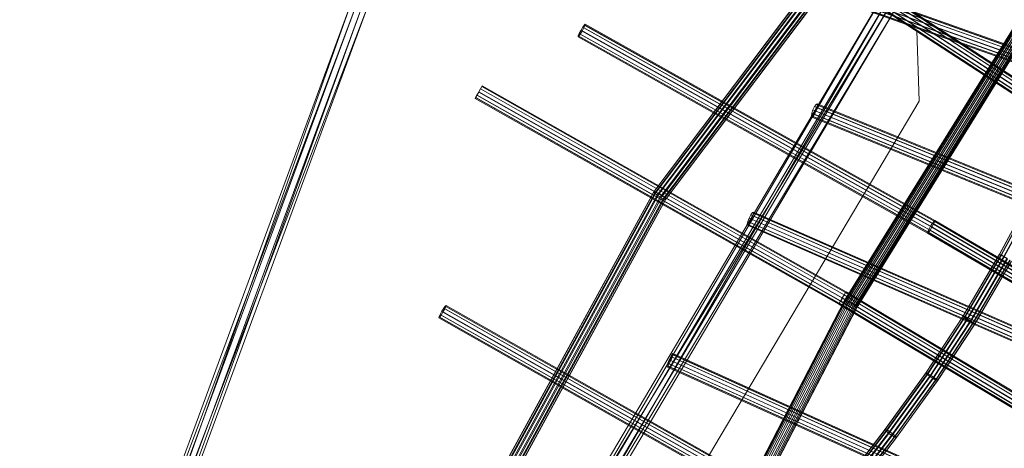
# Model space of a CAD drawing. Units: millimetres. Extents: x -7926 to 8091, y -8298 to 5999.
# Drawn here: x -4231 to -3140, y -200 to 274 of the extents above; entities that cross this region are included whole.
import ezdxf

# ---------------------------------------------------------------- set-up
doc = ezdxf.new("R2010")
doc.units = ezdxf.units.MM
doc.linetypes.add('K5LT32776', pattern=[0])
doc.linetypes.add('K5LT32777', pattern=[0])
doc.layers.get('0').update_dxf_attribs({"true_color": 0x5890e1})

# ---------------------------------------------------------------- blocks, each defined once
blk = doc.blocks.new('U5')
at = {"color": 33, "linetype": 'K5LT32776', "lineweight": 18, "true_color": 0xe18f57}
for p, q in [((-4231.3, -702.1), (-3855.3, 299)), ((-4231.3, -702.1), (-3862.9, 295.9)), ((-4223.8, -699.1), (-3855.3, 299)), ((-4220.2, -709), (-3862.9, 295.9)), ((-3866.6, -696.9), (-3273.3, 302.7)), ((-3866.6, -696.9), (-3263.2, 295.5)), ((-3859.7, -698.7), (-3273.3, 302.7)), ((-3859.7, -698.7), (-3266.4, 301)), ((-3856.5, -704.2), (-3263.2, 295.5)), ((-3849.6, -706), (-3266.4, 301)), ((-4223.8, -699.1), (-3844.3, 292.1)), ((-4220.2, -709), (-3851.8, 289.1)), ((-4212.7, -706), (-3844.3, 292.1)), ((-4212.7, -706), (-3851.8, 289.1)), ((-3856.5, -704.2), (-3256.3, 293.7)), ((-3849.6, -706), (-3256.3, 293.7))]:
    blk.add_line(p, q, dxfattribs=at)
blk = doc.blocks.new('U4')
blk.add_blockref('U5', (0, 0))
blk = doc.blocks.new('U95')
at = {"color": 33, "linetype": 'K5LT32776', "lineweight": 18, "true_color": 0xe18f57}
for p, q in [((-560.3, -675.3), (-3324.5, 308.9)), ((-558.5, -672.9), (-3322.7, 311.4)), ((-557.1, -672.4), (-3321.3, 311.9)), ((-556.6, -676.9), (-3320.8, 307.4)), ((-556.4, -673.8), (-3320.6, 310.4)), ((-563.2, -685.9), (-3327.4, 298.3)), ((-563, -682.9), (-3327.2, 301.4)), ((-562.5, -687.4), (-3326.7, 296.9)), ((-562, -679), (-3326.2, 305.3)), ((-561.1, -686.9), (-3325.3, 297.4)), ((-559.3, -684.4), (-3323.5, 299.8)), ((-557.6, -680.8), (-3321.8, 303.5))]:
    blk.add_line(p, q, dxfattribs=at)
blk = doc.blocks.new('U94')
blk.add_blockref('U95', (0, 0))
blk = doc.blocks.new('U103')
at = {"color": 33, "linetype": 'K5LT32776', "lineweight": 18, "true_color": 0xe18f57}
for p, q in [((-3722.6, 193.9), (-3720.6, 197.4)), ((-3720.5, 197.5), (-3722.4, 194.1)), ((-3720.6, 197.4), (-3719.1, 200)), ((-3720.6, 197.4), (-3317.4, -30.7)), ((-3719.1, 200.1), (-3720.5, 197.5)), ((-3720.5, 197.5), (-3317.6, -30.4)), ((-3718.6, 200.9), (-3719.1, 200.1)), ((-3718.6, 200.9), (-3719.1, 200)), ((-3719.1, 200.1), (-3316.1, -27.9)), ((-3719.1, 200), (-3316, -28.1)), ((-3718.6, 200.9), (-3315.5, -27.1)), ((-3725.9, 188), (-3726.5, 187)), ((-3726.5, 187), (-3726, 187.9)), ((-3726.5, 187), (-3323.6, -40.9)), ((-3726, 187.9), (-3724.6, 190.4)), ((-3726, 187.9), (-3323, -40.1)), ((-3724.4, 190.6), (-3725.9, 188)), ((-3725.9, 188), (-3323.1, -39.9)), ((-3724.6, 190.4), (-3722.6, 193.9)), ((-3724.6, 190.4), (-3321.5, -37.6)), ((-3722.4, 194.1), (-3724.4, 190.6)), ((-3724.4, 190.6), (-3321.6, -37.3)), ((-3722.6, 193.9), (-3319.4, -34.2)), ((-3722.4, 194.1), (-3319.6, -33.8)), ((-3317.6, -30.4), (-3319.6, -33.8)), ((-3319.4, -34.2), (-3317.4, -30.7)), ((-3316.1, -27.9), (-3317.6, -30.4)), ((-3317.6, -30.4), (-2937.2, -257.5)), ((-3317.4, -30.7), (-3316, -28.1)), ((-3317.4, -30.7), (-2936.6, -258.2)), ((-3315.5, -27.1), (-3316.1, -27.9)), ((-3316.1, -27.9), (-2935.6, -255.2)), ((-3315.5, -27.1), (-3316, -28.1)), ((-3316, -28.1), (-2935.2, -255.5)), ((-3315.5, -27.1), (-2934.8, -254.4)), ((-3323.1, -39.9), (-3323.6, -40.9)), ((-3323.6, -40.9), (-3323, -40.1)), ((-3323.6, -40.9), (-2943.2, -268.1)), ((-3321.6, -37.3), (-3323.1, -39.9)), ((-3323.1, -39.9), (-2942.8, -267)), ((-3323, -40.1), (-3321.5, -37.6)), ((-3323, -40.1), (-2942.4, -267.3)), ((-3319.6, -33.8), (-3321.6, -37.3)), ((-3321.6, -37.3), (-2941.4, -264.3)), ((-3321.5, -37.6), (-3319.4, -34.2)), ((-3321.5, -37.6), (-2940.7, -265)), ((-3319.6, -33.8), (-2939.4, -260.9)), ((-3319.4, -34.2), (-2938.6, -261.6))]:
    blk.add_line(p, q, dxfattribs=at)
blk = doc.blocks.new('U102')
blk.add_blockref('U103', (0, 0))
blk = doc.blocks.new('U107')
at = {"color": 33, "linetype": 'K5LT32776', "lineweight": 18, "true_color": 0xe18f57}
for p, q in [((-3759.6, -42.9), (-3761.2, -45.3)), ((-3760.3, -46), (-3759, -43.3)), ((-3758.8, -42.2), (-3759.6, -42.9)), ((-3759.6, -42.9), (-3351.9, -273.4)), ((-3758.8, -42.2), (-3759, -43.3)), ((-3759, -43.3), (-3351.3, -273.9)), ((-3758.8, -42.2), (-3351.1, -272.7)), ((-3765.2, -52.2), (-3766.4, -54.9)), ((-3765.9, -55.4), (-3764.2, -53)), ((-3763.3, -48.7), (-3765.2, -52.2)), ((-3765.2, -52.2), (-3357.6, -282.7)), ((-3764.2, -53), (-3762.2, -49.6)), ((-3764.2, -53), (-3356.6, -283.5)), ((-3761.2, -45.3), (-3763.3, -48.7)), ((-3763.3, -48.7), (-3355.7, -279.2)), ((-3762.2, -49.6), (-3760.3, -46)), ((-3762.2, -49.6), (-3354.5, -280.1)), ((-3761.2, -45.3), (-3353.6, -275.8)), ((-3760.3, -46), (-3352.6, -276.6)), ((-3766.4, -54.9), (-3766.7, -56.1)), ((-3766.7, -56.1), (-3765.9, -55.4)), ((-3766.7, -56.1), (-3359.1, -286.6)), ((-3766.4, -54.9), (-3358.9, -285.4)), ((-3765.9, -55.4), (-3358.3, -285.9))]:
    blk.add_line(p, q, dxfattribs=at)
blk = doc.blocks.new('U106')
blk.add_blockref('U107', (0, 0))
blk = doc.blocks.new('U113')
at = {"color": 33, "linetype": 'K5LT32776', "lineweight": 18, "true_color": 0xe18f57}
for p, q in [((-3609.2, 262.5), (-3611.1, 259)), ((-3607.1, 266), (-3609.2, 262.5)), ((-3609.2, 262.5), (-3221.7, 45.4)), ((-3607.9, 261.6), (-3606, 265.1)), ((-3605.5, 268.3), (-3607.1, 266)), ((-3607.1, 266), (-3219.6, 48.8)), ((-3606, 265.1), (-3604.8, 267.8)), ((-3606, 265.1), (-3218.4, 47.8)), ((-3604.6, 269), (-3605.5, 268.3)), ((-3605.5, 268.3), (-3217.9, 51.1)), ((-3604.6, 269), (-3604.8, 267.8)), ((-3604.8, 267.8), (-3217.2, 50.6)), ((-3604.6, 269), (-3217, 51.8)), ((-3612.3, 256.3), (-3612.5, 255.1)), ((-3612.5, 255.1), (-3611.6, 255.8)), ((-3612.5, 255.1), (-3225, 37.9)), ((-3611.1, 259), (-3612.3, 256.3)), ((-3612.3, 256.3), (-3224.8, 39.1)), ((-3611.6, 255.8), (-3610, 258.1)), ((-3611.6, 255.8), (-3224.1, 38.6)), ((-3611.1, 259), (-3223.6, 41.8)), ((-3610, 258.1), (-3607.9, 261.6)), ((-3610, 258.1), (-3222.3, 40.9)), ((-3607.9, 261.6), (-3220.3, 44.3)), ((-3221.7, 45.4), (-3223.6, 41.8)), ((-3222.3, 40.9), (-3220.3, 44.3)), ((-3219.6, 48.8), (-3221.7, 45.4)), ((-3221.7, 45.4), (-2852.9, -170.9)), ((-3220.3, 44.3), (-3218.4, 47.8)), ((-3220.3, 44.3), (-2851.3, -172.2)), ((-3217.9, 51.1), (-3219.6, 48.8)), ((-3219.6, 48.8), (-2850.8, -167.6)), ((-3218.4, 47.8), (-3217.2, 50.6)), ((-3218.4, 47.8), (-2849.3, -168.7)), ((-3217, 51.8), (-3217.9, 51.1)), ((-3217.9, 51.1), (-2849, -165.3)), ((-3217, 51.8), (-3217.2, 50.6)), ((-3217.2, 50.6), (-2848.1, -165.9)), ((-3217, 51.8), (-2848, -164.7)), ((-3224.8, 39.1), (-3225, 37.9)), ((-3225, 37.9), (-3224.1, 38.6)), ((-3225, 37.9), (-2856.2, -178.4)), ((-3223.6, 41.8), (-3224.8, 39.1)), ((-3224.8, 39.1), (-2856.1, -177.2)), ((-3224.1, 38.6), (-3222.3, 40.9)), ((-3224.1, 38.6), (-2855.3, -177.8)), ((-3223.6, 41.8), (-2854.9, -174.5)), ((-3222.3, 40.9), (-2853.4, -175.5))]:
    blk.add_line(p, q, dxfattribs=at)
blk = doc.blocks.new('U112')
blk.add_blockref('U113', (0, 0))
blk = doc.blocks.new('U115')
at = {"color": 33, "linetype": 'K5LT32776', "lineweight": 18, "true_color": 0xe18f57}
for p, q in [((-3449.9, 404.7), (-1110.6, -1116.9)), ((-3447.9, 408.2), (-1108.6, -1113.4)), ((-3445.6, 411.4), (-1106.3, -1110.2)), ((-3445.2, 406.1), (-1105.9, -1115.5)), ((-3443.5, 413.5), (-1104.2, -1108.1)), ((-3443.2, 409.6), (-1103.9, -1112)), ((-3442.2, 413.8), (-1102.9, -1107.8)), ((-3442.1, 412.4), (-1102.8, -1109.2)), ((-3451.1, 401.9), (-1111.8, -1119.7)), ((-3451, 400.5), (-1111.7, -1121.1)), ((-3449.7, 400.9), (-1110.4, -1120.8)), ((-3447.6, 402.9), (-1108.3, -1118.7))]:
    blk.add_line(p, q, dxfattribs=at)
blk = doc.blocks.new('U114')
blk.add_blockref('U115', (0, 0))
blk = doc.blocks.new('U129')
at = {"color": 33, "linetype": 'K5LT32776', "lineweight": 18, "true_color": 0xe18f57}
for p, q in [((-3350.3, 178), (-3352.1, 174.4)), ((-3348.6, 180.4), (-3350.3, 178)), ((-3350.3, 178), (-698.5, -905.8)), ((-3348.8, 172.8), (-3347.5, 176.6)), ((-3347.4, 181), (-3348.6, 180.4)), ((-3348.6, 180.4), (-696.7, -903.4)), ((-3347.5, 176.6), (-3347, 179.6)), ((-3347.5, 176.6), (-695.6, -907.2)), ((-3347.4, 181), (-695.5, -902.8)), ((-3347.4, 181), (-3347, 179.6)), ((-3347, 179.6), (-695.1, -904.2)), ((-3353.4, 170.6), (-3353.9, 167.6)), ((-3353.9, 167.6), (-702, -916.2)), ((-3353.9, 167.6), (-3353.5, 166.2)), ((-3353.5, 166.2), (-3352.2, 166.8)), ((-3353.5, 166.2), (-701.6, -917.6)), ((-3352.1, 174.4), (-3353.4, 170.6)), ((-3353.4, 170.6), (-701.5, -913.2)), ((-3352.2, 166.8), (-3350.5, 169.2)), ((-3352.2, 166.8), (-700.4, -917)), ((-3352.1, 174.4), (-700.2, -909.4)), ((-3350.5, 169.2), (-3348.8, 172.8)), ((-3350.5, 169.2), (-698.7, -914.6)), ((-3348.8, 172.8), (-696.9, -911))]:
    blk.add_line(p, q, dxfattribs=at)
blk = doc.blocks.new('U128')
blk.add_blockref('U129', (0, 0))
blk = doc.blocks.new('U131')
at = {"color": 33, "linetype": 'K5LT32776', "lineweight": 18, "true_color": 0xe18f57}
for p, q in [((-3420.9, 58.1), (-3422.7, 54.5)), ((-3419.3, 60.5), (-3420.9, 58.1)), ((-3420.9, 58.1), (-786.6, -1094.7)), ((-3420.2, 53.1), (-3418.7, 56.9)), ((-3418.2, 61.1), (-3419.3, 60.5)), ((-3419.3, 60.5), (-785, -1092.3)), ((-3418.7, 56.9), (-3418, 59.8)), ((-3418.7, 56.9), (-784.4, -1095.9)), ((-3418.2, 61.1), (-783.9, -1091.7)), ((-3418.2, 61.1), (-3418, 59.8)), ((-3418, 59.8), (-783.7, -1093)), ((-3424.2, 50.7), (-3424.9, 47.8)), ((-3424.9, 47.8), (-790.6, -1105)), ((-3424.9, 47.8), (-3424.7, 46.5)), ((-3424.7, 46.5), (-3423.6, 47.1)), ((-3424.7, 46.5), (-790.4, -1106.3)), ((-3422.7, 54.5), (-3424.2, 50.7)), ((-3424.2, 50.7), (-789.8, -1102)), ((-3423.6, 47.1), (-3422, 49.5)), ((-3423.6, 47.1), (-789.3, -1105.7)), ((-3422.7, 54.5), (-788.4, -1098.3)), ((-3422, 49.5), (-3420.2, 53.1)), ((-3422, 49.5), (-787.6, -1103.2)), ((-3420.2, 53.1), (-785.9, -1099.7))]:
    blk.add_line(p, q, dxfattribs=at)
blk = doc.blocks.new('U130')
blk.add_blockref('U131', (0, 0))
blk = doc.blocks.new('U133')
at = {"color": 33, "linetype": 'K5LT32776', "lineweight": 18, "true_color": 0xe18f57}
for p, q in [((-3508.3, -96.3), (-3509.8, -98.8)), ((-3507.4, -95.6), (-3508.3, -96.3)), ((-3508.3, -96.3), (-865.6, -1288.4)), ((-3508.3, -99.7), (-3507.4, -96.8)), ((-3507.4, -95.6), (-864.7, -1287.7)), ((-3507.4, -95.6), (-3507.4, -96.8)), ((-3507.4, -96.8), (-864.7, -1288.9)), ((-3513.1, -106.1), (-3514, -108.9)), ((-3514, -108.9), (-871.3, -1301)), ((-3514, -108.9), (-3514, -110.2)), ((-3511.6, -102.4), (-3513.1, -106.1)), ((-3513.1, -106.1), (-870.4, -1298.2)), ((-3513.1, -109.5), (-3511.6, -107)), ((-3509.8, -98.8), (-3511.6, -102.4)), ((-3511.6, -102.4), (-868.9, -1294.5)), ((-3511.6, -107), (-3509.8, -103.4)), ((-3511.6, -107), (-868.9, -1299.1)), ((-3509.8, -98.8), (-867.1, -1290.9)), ((-3509.8, -103.4), (-3508.3, -99.7)), ((-3509.8, -103.4), (-867.2, -1295.5)), ((-3508.3, -99.7), (-865.6, -1291.8)), ((-3514, -110.2), (-3513.1, -109.5)), ((-3514, -110.2), (-871.3, -1302.3)), ((-3513.1, -109.5), (-870.5, -1301.6))]:
    blk.add_line(p, q, dxfattribs=at)
blk = doc.blocks.new('U132')
blk.add_blockref('U133', (0, 0))
blk = doc.blocks.new('U157')
at = {"color": 33, "linetype": 'K5LT32776', "lineweight": 18, "true_color": 0xe18f57}
for p, q in [((-3317.1, -36.7), (-2915.3, 611.3)), ((-3316.4, -36.3), (-2912.2, 615.1)), ((-3314, -37), (-2908.2, 616.9)), ((-3310.6, -38.7), (-2904.1, 616.1)), ((-3307, -40.8), (-2901.2, 613)), ((-3316, -38), (-2916.4, 606.4)), ((-3313.3, -40), (-2915.4, 601.8)), ((-3304.3, -42.8), (-2900.2, 608.4)), ((-3303.2, -44.1), (-2901.4, 603.5)), ((-3309.7, -42.1), (-2912.5, 598.7)), ((-3306.3, -43.8), (-2908.5, 597.9)), ((-3303.9, -44.5), (-2904.4, 599.7)), ((-3765.9, -905.1), (-3316.4, -36.3)), ((-3765.2, -909.1), (-3314, -37)), ((-3764.4, -901), (-3317.1, -36.7)), ((-3762.4, -912.1), (-3310.6, -38.7)), ((-3761, -898), (-3316, -38)), ((-3758.4, -913.1), (-3307, -40.8)), ((-3756.7, -896.9), (-3313.3, -40)), ((-3754, -912), (-3304.3, -42.8)), ((-3752.6, -897.9), (-3309.7, -42.1)), ((-3317.1, -36.7), (-3316.4, -36.3)), ((-3316, -38), (-3317.1, -36.7)), ((-3316.4, -36.3), (-3314, -37)), ((-3313.3, -40), (-3316, -38)), ((-3310.6, -38.7), (-3314, -37)), ((-3309.7, -42.1), (-3313.3, -40)), ((-3310.6, -38.7), (-3307, -40.8)), ((-3306.3, -43.8), (-3309.7, -42.1)), ((-3307, -40.8), (-3304.3, -42.8)), ((-3304.3, -42.8), (-3303.2, -44.1)), ((-3750.7, -909), (-3303.2, -44.1)), ((-3749.8, -900.8), (-3306.3, -43.8)), ((-3749.1, -904.9), (-3303.9, -44.5)), ((-3303.9, -44.5), (-3306.3, -43.8)), ((-3303.2, -44.1), (-3303.9, -44.5))]:
    blk.add_line(p, q, dxfattribs=at)
blk = doc.blocks.new('U156')
blk.add_blockref('U157', (0, 0))
blk = doc.blocks.new('U159')
at = {"color": 33, "linetype": 'K5LT32776', "lineweight": 18, "true_color": 0xe18f57}
for p, q in [((-3528, 84), (-3047.2, 720.6)), ((-3525.8, 83.2), (-3043.1, 722.1)), ((-3522.5, 81.5), (-3039.2, 721)), ((-3528.6, 83.5), (-3050.3, 716.9)), ((-3527.4, 82), (-3051.7, 712.1)), ((-3519, 79.2), (-3036.5, 717.7)), ((-3516.3, 77), (-3035.8, 713)), ((-3524.7, 79.8), (-3051, 707.4)), ((-3521.3, 77.5), (-3048.3, 704.1)), ((-3518, 75.8), (-3044.4, 703)), ((-3515.7, 75), (-3040.4, 704.5)), ((-3515.1, 75.4), (-3037.2, 708.2)), ((-3101, 97.2), (-3145.4, 14.5)), ((-3100.8, 97.2), (-3145.3, 14.3)), ((-3099.3, 96.2), (-3143.7, 13.6)), ((-3098.8, 96.2), (-3143.5, 13.2)), ((-3096.2, 94.6), (-3140.6, 11.9)), ((-3095.6, 94.5), (-3140.3, 11.4)), ((-4015.3, -806.4), (-3528, 84)), ((-4014.8, -810.5), (-3525.8, 83.2)), ((-4013.6, -802.3), (-3528.6, 83.5)), ((-4012.1, -813.4), (-3522.5, 81.5)), ((-4010, -799.3), (-3527.4, 82)), ((-4008, -814.4), (-3519, 79.2)), ((-4005.6, -798.2), (-3524.7, 79.8)), ((-4003.5, -813.3), (-3516.3, 77)), ((-4001.4, -799.2), (-3521.3, 77.5)), ((-3528.6, 83.5), (-3528, 84)), ((-3527.4, 82), (-3528.6, 83.5)), ((-3528, 84), (-3525.8, 83.2)), ((-3524.7, 79.8), (-3527.4, 82)), ((-3522.5, 81.5), (-3525.8, 83.2)), ((-3521.3, 77.5), (-3524.7, 79.8)), ((-3522.5, 81.5), (-3519, 79.2)), ((-3518, 75.8), (-3521.3, 77.5)), ((-3519, 79.2), (-3516.3, 77)), ((-3516.3, 77), (-3515.1, 75.4)), ((-3999.9, -810.3), (-3515.1, 75.4)), ((-3998.7, -802.2), (-3518, 75.8)), ((-3998.2, -806.2), (-3515.7, 75)), ((-3515.7, 75), (-3518, 75.8)), ((-3515.1, 75.4), (-3515.7, 75)), ((-3145.4, 14.5), (-3186, -54.5)), ((-3145.3, 14.3), (-3186, -54.7)), ((-3143.7, 13.6), (-3184.2, -55.3)), ((-3143.5, 13.2), (-3184.2, -56.1)), ((-3140.6, 11.9), (-3181.2, -57)), ((-3140.3, 11.4), (-3181.2, -58.1)), ((-3143.7, 13.6), (-3145.4, 14.5)), ((-3145.4, 14.5), (-3145.3, 14.3)), ((-3145.3, 14.3), (-3143.5, 13.2)), ((-3140.6, 11.9), (-3143.7, 13.6)), ((-3143.5, 13.2), (-3140.3, 11.4)), ((-3137, 9.9), (-3140.6, 11.9)), ((-3136.7, 9.3), (-3140.3, 11.4)), ((-3137, 9.9), (-3177.6, -59.2)), ((-3136.7, 9.3), (-3177.6, -60.3)), ((-3133.8, 8), (-3174.6, -61.2)), ((-3133.6, 7.7), (-3174.6, -62)), ((-3132, 6.9), (-3172.8, -62.6)), ((-3131.9, 6.8), (-3172.8, -62.9)), ((-3186, -54.5), (-3226.8, -116.7)), ((-3184.2, -55.3), (-3186, -54.5)), ((-3186, -54.5), (-3186, -54.7)), ((-3186, -54.7), (-3226.9, -117.1)), ((-3184.2, -56.1), (-3225.2, -118.7)), ((-3184.2, -55.3), (-3225, -117.5)), ((-3181.2, -58.1), (-3222.3, -120.9)), ((-3181.2, -57), (-3222, -119.3)), ((-3177.6, -60.3), (-3218.9, -123.2)), ((-3177.6, -59.2), (-3218.6, -121.6)), ((-3174.6, -62), (-3215.9, -125)), ((-3174.6, -61.2), (-3215.6, -123.9)), ((-3172.8, -62.9), (-3214.1, -125.8)), ((-3172.8, -62.6), (-3214, -125.4)), ((-3186, -54.7), (-3184.2, -56.1)), ((-3181.2, -57), (-3184.2, -55.3)), ((-3184.2, -56.1), (-3181.2, -58.1)), ((-3177.6, -59.2), (-3181.2, -57)), ((-3177.6, -60.3), (-3181.2, -58.1)), ((-3174.6, -61.2), (-3177.6, -59.2)), ((-3177.6, -60.3), (-3174.6, -62)), ((-3172.8, -62.6), (-3174.6, -61.2)), ((-3174.6, -62), (-3172.8, -62.9)), ((-3172.8, -62.9), (-3172.8, -62.6)), ((-3226.9, -117.1), (-3272.2, -179.8)), ((-3226.8, -116.7), (-3272.1, -179.3)), ((-3225.2, -118.7), (-3270.7, -181.5)), ((-3225, -117.5), (-3270.3, -180.1)), ((-3222, -119.3), (-3267.3, -182)), ((-3226.8, -116.7), (-3226.9, -117.1)), ((-3226.9, -117.1), (-3225.2, -118.7)), ((-3225, -117.5), (-3226.8, -116.7)), ((-3225.2, -118.7), (-3222.3, -120.9)), ((-3222, -119.3), (-3225, -117.5)), ((-3218.6, -121.6), (-3222, -119.3)), ((-3222.3, -120.9), (-3267.9, -183.9)), ((-3218.9, -123.2), (-3264.5, -186.4)), ((-3218.6, -121.6), (-3264, -184.5)), ((-3215.9, -125), (-3261.6, -188.2)), ((-3215.6, -123.9), (-3261.2, -186.8)), ((-3214.1, -125.8), (-3259.8, -189)), ((-3214, -125.4), (-3259.6, -188.5)), ((-3218.9, -123.2), (-3222.3, -120.9)), ((-3218.9, -123.2), (-3215.9, -125)), ((-3215.6, -123.9), (-3218.6, -121.6)), ((-3215.9, -125), (-3214.1, -125.8)), ((-3214, -125.4), (-3215.6, -123.9)), ((-3214.1, -125.8), (-3214, -125.4)), ((-3272.2, -179.8), (-3326.2, -250)), ((-3272.1, -179.3), (-3326, -249.4)), ((-3270.7, -181.5), (-3324.7, -251.7)), ((-3270.3, -180.1), (-3324.2, -250.2)), ((-3267.9, -183.9), (-3322, -254.2)), ((-3267.3, -182), (-3321.3, -252.1)), ((-3264, -184.5), (-3318, -254.7)), ((-3272.1, -179.3), (-3272.2, -179.8)), ((-3272.2, -179.8), (-3270.7, -181.5)), ((-3270.3, -180.1), (-3272.1, -179.3)), ((-3270.7, -181.5), (-3267.9, -183.9)), ((-3267.3, -182), (-3270.3, -180.1)), ((-3264.5, -186.4), (-3267.9, -183.9)), ((-3264, -184.5), (-3267.3, -182)), ((-3261.2, -186.8), (-3264, -184.5)), ((-3264.5, -186.4), (-3318.7, -256.7)), ((-3261.6, -188.2), (-3315.8, -258.6)), ((-3261.2, -186.8), (-3315.3, -257.1)), ((-3259.8, -189), (-3314, -259.4)), ((-3259.6, -188.5), (-3313.8, -258.9)), ((-3264.5, -186.4), (-3261.6, -188.2)), ((-3261.6, -188.2), (-3259.8, -189)), ((-3259.6, -188.5), (-3261.2, -186.8)), ((-3259.8, -189), (-3259.6, -188.5))]:
    blk.add_line(p, q, dxfattribs=at)
blk = doc.blocks.new('U158')
blk.add_blockref('U159', (0, 0))

msp = doc.modelspace()

# ---------------------------------------------------------------- linework, layer by layer
at = {"color": 33, "linetype": 'K5LT32777', "lineweight": 18, "true_color": 0xe18f57}
msp.add_lwpolyline([(-3734.2, -657.6), (-3234.3, 184), (-3237, 262.1), (-3261.8, 277.5)], dxfattribs=at)

# ---------------------------------------------------------------- block references
for name in ['U4', 'U158', 'U156', 'U114', 'U94', 'U112', 'U102', 'U128', 'U130', 'U106', 'U132']:
    msp.add_blockref(name, (0, 0))

doc.saveas('drawing.dxf')
